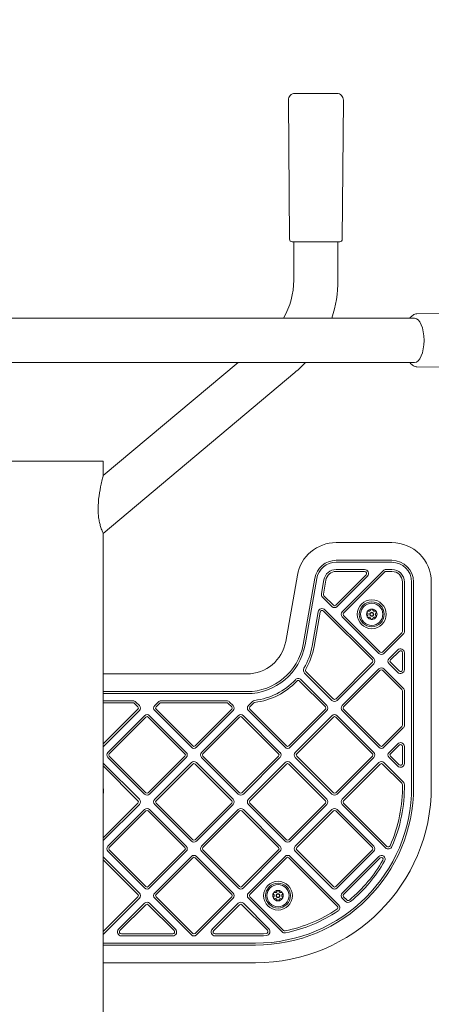
# Model space of a CAD drawing. Units: millimetres. Extents: x 5286 to 19433, y 5330 to 15559.
# Drawn here: x 8806 to 9120, y 12595 to 13345 of the extents above; entities that cross this region are included whole.
import ezdxf

# ---------------------------------------------------------------- set-up
doc = ezdxf.new("R2010")
doc.units = ezdxf.units.MM
doc.header["$LTSCALE"] = 75
doc.layers.add('Dimension (ISO)', color=7, linetype='Continuous', lineweight=18)
doc.layers.add('Visible (ISO)', color=7, linetype='Continuous', lineweight=18)
doc.styles.add('Note Text (ISO)', font='tahoma.ttf')
doc.dimstyles.new('Aplay Dimension Styles M', dxfattribs={"dimscale": 75, "dimtxt": 2.5, "dimasz": 2.5, "dimexe": 3.175, "dimexo": 2, "dimgap": 0.762, "dimtad": 1, "dimdec": 1, "dimlfac": 0.001, "dimrnd": 1e-08, "dimzin": 0, "dimdsep": 46, "dimtxsty": 'Note Text (ISO)', "dimcen": 0.09, "dimdle": 10, "dimclrd": 256, "dimclre": 256, "dimclrt": 7, "dimadec": 0, "dimazin": 0, "dimtfac": 1.40208, "dimtofl": 0, "dimtmove": 0, "dimatfit": 3, "dimfxl": 1, "dimtolj": 1, "dimtzin": 0, "dimlwd": -1, "dimlwe": -1, "dimarcsym": 0})

# ---------------------------------------------------------------- blocks, each defined once
blk = doc.blocks.new('*D37')
at = {"layer": 'Defpoints', "color": 0, "transparency": 16777216}
for p in [(13377.22, 15559.18), (5541.74, 6276.18), (8141.74, 6276.18)]:
    blk.add_point(p, dxfattribs=at)
at = {"layer": 'Dimension (ISO)', "transparency": 16777216}
for p, q in [((13227.22, 15559.18), (5303.61, 15559.18)), ((5541.74, 15371.68), (5541.74, 6463.68)), ((7991.74, 6276.18), (5303.61, 6276.18))]:
    blk.add_line(p, q, dxfattribs=at)
for points in [[(5510.49, 15371.68), (5572.99, 15371.68), (5541.74, 15559.18)], [(5510.49, 6463.68), (5572.99, 6463.68), (5541.74, 6276.18)]]:
    blk.add_solid(points, dxfattribs=at)
at = {"layer": 'Dimension (ISO)', "color": 7, "transparency": 16777216, "insert": (5289.28, 10917.68), "char_height": 187.5, "attachment_point": 2, "rotation": 90, "style": 'Note Text (ISO)'}
blk.add_mtext('\\A1;9.3 m', dxfattribs=at)

msp = doc.modelspace()

# ---------------------------------------------------------------- linework, layer by layer
at = {"layer": 'Visible (ISO)'}
for p, q in [((9047.7, 13288.5), (9015.78, 13288.5)), ((9011.61, 13177.49), (9010.78, 13283.46)), ((9051.87, 13177.49), (9052.7, 13283.46)), ((9049.87, 13175.5), (9013.61, 13175.5)), ((9014.89, 13175.5), (9014.89, 13146.41)), ((9048.59, 13175.5), (9048.59, 13146.41)), ((9108.76, 13120.63), (9204.81, 13121.46)), ((8595.67, 13117.35), (9067.71, 13117.35)), ((9099.41, 13117.35), (9067.71, 13117.35)), ((9099.41, 13117.35), (9107, 13117.35)), ((8595.67, 13083.65), (9067.71, 13083.65)), ((8972.41, 13083.65), (8869.74, 12997.5)), ((9067.71, 13083.65), (9099.41, 13083.65)), ((9099.41, 13083.65), (9107, 13083.65)), ((9015.78, 13076.05), (8869.74, 12953.51)), ((9108.76, 13080.37), (9204.81, 13079.54)), ((8793.64, 13008.5), (8869.74, 13008.5)), ((8869.74, 12997.5), (8869.74, 13008.5)), ((8869.74, 12932.55), (8869.74, 12953.51)), ((9089.69, 12946.5), (9047.17, 12946.5)), ((8869.74, 12850.53), (8869.74, 12932.55)), ((9089.69, 12933), (9047.17, 12933)), ((9047.17, 12931.5), (9089.69, 12931.5)), ((9068.88, 12926), (9047.17, 12926)), ((9083.02, 12925.12), (9051.78, 12893.88)), ((9089.69, 12926), (9085.14, 12926)), ((9017.62, 12921.71), (9008.73, 12871.29)), ((9030.92, 12919.37), (9022.03, 12868.95)), ((9023.51, 12868.69), (9032.4, 12919.11)), ((9037.81, 12918.15), (9035.96, 12907.62)), ((9037.43, 12907.36), (9039.29, 12917.89)), ((9069.94, 12921.94), (9046.83, 12898.83)), ((9047.17, 12924.5), (9068.88, 12924.5)), ((9047.89, 12897.77), (9071, 12920.88)), ((9052.84, 12892.82), (9084.08, 12924.06)), ((9085.14, 12924.5), (9089.69, 12924.5)), ((9097.69, 12916.5), (9097.69, 12878.9)), ((9099.19, 12878.9), (9099.19, 12916.5)), ((9104.69, 12916.5), (9104.69, 12760.5)), ((9106.19, 12760.5), (9106.19, 12916.5)), ((9119.69, 12760.5), (9119.69, 12916.5)), ((9036.79, 12904.98), (9044, 12897.77)), ((9045.06, 12898.83), (9037.85, 12906.04)), ((9075.82, 12858.17), (9038.59, 12895.4)), ((9033.52, 12893.8), (9028.92, 12867.73)), ((9030.4, 12867.47), (9035, 12893.53)), ((9037.53, 12894.34), (9074.76, 12857.11)), ((9051.78, 12889.99), (9079.71, 12862.06)), ((9080.77, 12863.12), (9052.84, 12891.05)), ((9097.25, 12877.84), (9082.54, 12863.12)), ((9083.6, 12862.06), (9098.31, 12876.77)), ((9094.07, 12864.75), (9087.49, 12858.17)), ((9088.55, 12857.11), (9095.13, 12863.69)), ((9097.69, 12862.63), (9097.69, 12849.82)), ((9099.19, 12849.82), (9099.19, 12862.63)), ((8869.74, 12648.48), (8869.74, 12850.53)), ((9074.76, 12855.34), (9046.83, 12827.41)), ((9047.89, 12826.35), (9075.82, 12854.28)), ((9079.71, 12850.39), (9051.78, 12822.46)), ((9098.31, 12835.68), (9083.6, 12850.39)), ((9087.49, 12854.28), (9094.07, 12847.7)), ((9095.13, 12848.76), (9088.55, 12855.34)), ((8979.19, 12846.5), (8869.74, 12846.5)), ((9023.15, 12847.2), (9044, 12826.35)), ((9045.06, 12827.41), (9024.21, 12848.26)), ((9052.84, 12821.4), (9080.77, 12849.33)), ((9082.54, 12849.33), (9097.25, 12834.62)), ((9019.38, 12841.07), (9039.05, 12821.4)), ((9040.11, 12822.46), (9020.44, 12842.13)), ((8979.19, 12833), (8869.74, 12833)), ((8869.74, 12831.5), (8979.19, 12831.5)), ((9097.69, 12833.56), (9097.69, 12807.48)), ((9099.19, 12807.48), (9099.19, 12833.56)), ((8892.49, 12826), (8869.74, 12826)), ((8869.74, 12824.5), (8892.49, 12824.5)), ((8893.55, 12824.06), (8896.21, 12821.4)), ((8897.27, 12822.46), (8894.61, 12825.12)), ((8911.6, 12825.12), (8908.94, 12822.46)), ((8910, 12821.4), (8912.66, 12824.06)), ((8963.91, 12826), (8913.72, 12826)), ((8913.72, 12824.5), (8963.91, 12824.5)), ((8964.97, 12824.06), (8967.63, 12821.4)), ((8968.69, 12822.46), (8966.03, 12825.12)), ((8983.39, 12825.5), (8980.36, 12822.46)), ((8981.42, 12821.4), (8984.46, 12824.44)), ((8896.21, 12819.63), (8869.74, 12793.16)), ((8869.74, 12791.04), (8897.27, 12818.57)), ((8901.16, 12814.68), (8873.23, 12786.75)), ((8874.29, 12785.69), (8902.22, 12813.62)), ((8903.99, 12813.62), (8931.92, 12785.69)), ((8932.98, 12786.75), (8905.05, 12814.68)), ((8908.94, 12818.57), (8936.87, 12790.64)), ((8937.93, 12791.7), (8910, 12819.63)), ((8967.63, 12819.63), (8939.7, 12791.7)), ((8940.76, 12790.64), (8968.69, 12818.57)), ((8972.58, 12814.68), (8944.65, 12786.75)), ((8945.71, 12785.69), (8973.64, 12813.62)), ((8975.41, 12813.62), (9003.34, 12785.69)), ((9004.4, 12786.75), (8976.47, 12814.68)), ((8980.36, 12818.57), (9008.29, 12790.64)), ((9009.35, 12791.7), (8981.42, 12819.63)), ((9039.05, 12819.63), (9011.12, 12791.7)), ((9012.18, 12790.64), (9040.11, 12818.57)), ((9044, 12814.68), (9016.07, 12786.75)), ((9017.13, 12785.69), (9045.06, 12813.62)), ((9046.83, 12813.62), (9074.76, 12785.69)), ((9075.82, 12786.75), (9047.89, 12814.68)), ((9051.78, 12818.57), (9079.71, 12790.64)), ((9080.77, 12791.7), (9052.84, 12819.63)), ((9097.25, 12806.42), (9082.54, 12791.7)), ((9083.6, 12790.64), (9098.31, 12805.36)), ((9094.07, 12793.34), (9087.49, 12786.75)), ((9088.55, 12785.69), (9095.13, 12792.28)), ((9097.69, 12791.21), (9097.69, 12778.4)), ((9099.19, 12778.4), (9099.19, 12791.21)), ((8873.23, 12782.86), (8901.16, 12754.93)), ((8902.22, 12755.99), (8874.29, 12783.93)), ((8931.92, 12783.93), (8903.99, 12755.99)), ((8905.05, 12754.93), (8932.98, 12782.86)), ((8944.65, 12782.86), (8972.58, 12754.93)), ((8973.64, 12755.99), (8945.71, 12783.93)), ((9003.34, 12783.93), (8975.41, 12755.99)), ((8976.47, 12754.93), (9004.4, 12782.86)), ((9016.07, 12782.86), (9044, 12754.93)), ((9045.06, 12755.99), (9017.13, 12783.93)), ((9074.76, 12783.93), (9046.83, 12755.99)), ((9047.89, 12754.93), (9075.82, 12782.86)), ((9087.49, 12782.86), (9094.07, 12776.28)), ((9095.13, 12777.34), (9088.55, 12783.93)), ((8897.27, 12751.04), (8869.74, 12778.58)), ((8869.74, 12776.46), (8896.21, 12749.98)), ((8936.87, 12778.98), (8908.94, 12751.04)), ((8910, 12749.98), (8937.93, 12777.91)), ((8939.7, 12777.91), (8967.63, 12749.98)), ((8968.69, 12751.04), (8940.76, 12778.98)), ((9008.29, 12778.98), (8980.36, 12751.04)), ((8981.42, 12749.98), (9009.35, 12777.91)), ((9011.12, 12777.91), (9039.05, 12749.98)), ((9040.11, 12751.04), (9012.18, 12778.98)), ((9079.71, 12778.98), (9051.78, 12751.04)), ((9052.84, 12749.98), (9080.77, 12777.91)), ((9082.54, 12777.91), (9097.24, 12763.21)), ((9098.3, 12764.27), (9083.6, 12778.98)), ((8896.21, 12748.22), (8869.74, 12721.74)), ((8869.74, 12719.62), (8897.27, 12747.16)), ((8908.94, 12747.16), (8936.87, 12719.22)), ((8937.93, 12720.29), (8910, 12748.22)), ((8967.63, 12748.22), (8939.7, 12720.29)), ((8940.76, 12719.22), (8968.69, 12747.16)), ((8980.36, 12747.16), (9008.29, 12719.22)), ((9009.35, 12720.29), (8981.42, 12748.22)), ((9039.05, 12748.22), (9011.12, 12720.29)), ((9012.18, 12719.22), (9040.11, 12747.16)), ((9051.78, 12747.16), (9084.82, 12714.12)), ((9085.88, 12715.18), (9052.84, 12748.22)), ((8901.16, 12743.27), (8873.23, 12715.34)), ((8874.29, 12714.28), (8902.22, 12742.21)), ((8903.99, 12742.21), (8931.92, 12714.28)), ((8932.98, 12715.34), (8905.05, 12743.27)), ((8972.58, 12743.27), (8944.65, 12715.34)), ((8945.71, 12714.28), (8973.64, 12742.21)), ((8975.41, 12742.21), (9003.34, 12714.28)), ((9004.4, 12715.34), (8976.47, 12743.27)), ((9044, 12743.27), (9016.07, 12715.34)), ((9017.13, 12714.28), (9045.06, 12742.21)), ((9046.83, 12742.21), (9074.76, 12714.28)), ((9075.82, 12715.34), (9047.89, 12743.27)), ((8873.23, 12711.45), (8901.16, 12683.52)), ((8902.22, 12684.58), (8874.29, 12712.51)), ((8931.92, 12712.51), (8903.99, 12684.58)), ((8905.05, 12683.52), (8932.98, 12711.45)), ((8936.87, 12707.56), (8908.94, 12679.63)), ((8968.69, 12679.63), (8940.76, 12707.56)), ((8944.65, 12711.45), (8972.58, 12683.52)), ((8973.64, 12684.58), (8945.71, 12712.51)), ((9003.34, 12712.51), (8975.41, 12684.58)), ((8976.47, 12683.52), (9004.4, 12711.45)), ((9008.29, 12707.56), (8980.36, 12679.63)), ((9049.07, 12670.66), (9012.18, 12707.56)), ((9016.07, 12711.45), (9044, 12683.52)), ((9045.06, 12684.58), (9017.13, 12712.51)), ((9074.76, 12712.51), (9046.83, 12684.58)), ((9047.89, 12683.52), (9075.82, 12711.45)), ((8897.27, 12679.63), (8869.74, 12707.16)), ((8869.74, 12705.04), (8896.21, 12678.57)), ((8910, 12678.57), (8937.93, 12706.5)), ((8939.7, 12706.5), (8967.63, 12678.57)), ((8981.42, 12678.57), (9009.35, 12706.5)), ((9011.12, 12706.5), (9048.01, 12669.6)), ((9079.62, 12707.47), (9051.78, 12679.63)), ((9052.84, 12678.57), (9080.69, 12706.41)), ((8896.21, 12676.8), (8869.74, 12650.32)), ((8869.74, 12648.2), (8897.27, 12675.74)), ((8901.16, 12671.85), (8881.44, 12652.12)), ((8882.5, 12651.06), (8902.22, 12670.79)), ((8903.99, 12670.79), (8923.72, 12651.06)), ((8924.78, 12652.12), (8905.05, 12671.85)), ((8908.94, 12675.74), (8936.87, 12647.81)), ((8937.93, 12648.87), (8910, 12676.8)), ((8967.63, 12676.8), (8939.7, 12648.87)), ((8940.76, 12647.81), (8968.69, 12675.74)), ((8972.58, 12671.85), (8952.85, 12652.12)), ((8953.92, 12651.06), (8973.64, 12670.79)), ((8975.41, 12670.79), (8994.84, 12651.36)), ((8995.9, 12652.42), (8976.47, 12671.85)), ((8980.36, 12675.74), (9005.93, 12650.17)), ((9006.99, 12651.23), (8981.42, 12676.8)), ((9051.78, 12675.74), (9054.15, 12673.36)), ((9055.21, 12674.42), (9052.84, 12676.8)), ((8869.74, 12566.45), (8869.74, 12648.48)), ((8922.66, 12648.5), (8883.56, 12648.5)), ((8985.69, 12648.5), (8954.98, 12648.5)), ((8985.69, 12641.5), (8869.74, 12641.5)), ((8883.56, 12647), (8922.66, 12647)), ((8954.98, 12647), (8985.69, 12647)), ((8869.74, 12640), (8985.69, 12640)), ((8869.74, 12626.5), (8985.69, 12626.5))]:
    msp.add_line(p, q, dxfattribs=at)
for centre, radius in [((9074.32, 12891.94), 11), ((9074.32, 12891.94), 9.5), ((9074.32, 12891.94), 8.46), ((9074.32, 12891.94), 1.5), ((9074.32, 12891.94), 1.2), ((9002.9, 12677.68), 11), ((9002.9, 12677.68), 9.5), ((9002.9, 12677.68), 8.46), ((9002.9, 12677.68), 1.5), ((9002.9, 12677.68), 1.2)]:
    msp.add_circle(centre, radius, dxfattribs=at)
for centre, radius, start, end in [((9015.78, 13283.5), 5, 90, 180.44709), ((9047.7, 13283.5), 5, 359.55291, 90), ((9013.61, 13177.5), 2, 180.44709, 270), ((9049.87, 13177.5), 2, 270, 359.55291), ((8956.74, 13146.41), 58.15, 330.02023, 0), ((8956.74, 13146.41), 91.85, 341.55736, 0), ((8956.74, 13146.41), 91.85, 310, 316.90127), ((9047.17, 12916.5), 30, 90, 170), ((9089.69, 12916.5), 30, 0, 90), ((9047.17, 12916.5), 16.5, 90, 170), ((9089.69, 12916.5), 16.5, 0, 90), ((9047.17, 12916.5), 15, 90, 170), ((9047.17, 12916.5), 9.5, 90, 170), ((9068.88, 12923), 3, 315, 90), ((9085.14, 12923), 3, 90, 135), ((9089.69, 12916.5), 15, 0, 90), ((9089.69, 12916.5), 9.5, 0, 90), ((9047.17, 12916.5), 8, 90, 170), ((9068.88, 12923), 1.5, 315, 90), ((9085.14, 12923), 1.5, 90, 135), ((9089.69, 12916.5), 8, 0, 90), ((9038.91, 12907.1), 3, 170, 225), ((9038.91, 12907.1), 1.5, 170, 225), ((9036.47, 12893.27), 3, 45, 170), ((9045.94, 12899.71), 2.75, 225, 315), ((9045.94, 12899.71), 1.25, 225, 315), ((9074.32, 12891.94), 4, 90, 150), ((9074.32, 12891.94), 4, 30, 90), ((9036.47, 12893.27), 1.5, 45, 170), ((9053.72, 12891.94), 2.75, 135, 225), ((9053.72, 12891.94), 1.25, 135, 225), ((9074.32, 12891.94), 4, 150, 210), ((9074.32, 12891.94), 4, 210, 270), ((9074.32, 12891.94), 4, 270, 330), ((9074.32, 12891.94), 4, 330, 30), ((9096.19, 12878.9), 1.5, 315, 0), ((9096.19, 12878.9), 3, 315, 0), ((8979.19, 12876.5), 30, 270, 350), ((8979.19, 12876.5), 43.5, 270, 350), ((8979.19, 12876.5), 45, 270, 350), ((8979.19, 12876.5), 50.5, 329.46677, 350), ((8979.19, 12876.5), 52, 329.46677, 350), ((9096.19, 12862.63), 3, 0, 135), ((9073.87, 12856.23), 2.75, 315, 45), ((9081.65, 12864), 2.75, 225, 315), ((9081.65, 12864), 1.25, 225, 315), ((9089.43, 12856.23), 2.75, 135, 225), ((9096.19, 12862.63), 1.5, 0, 135), ((9025.27, 12849.32), 3, 149.46677, 225), ((9025.27, 12849.32), 1.5, 149.46677, 225), ((9073.87, 12856.23), 1.25, 315, 45), ((9081.65, 12848.45), 2.75, 45, 135), ((9089.43, 12856.23), 1.25, 135, 225), ((9018.32, 12840.01), 3, 45, 136.99803), ((9081.65, 12848.45), 1.25, 45, 135), ((9096.19, 12849.82), 3, 225, 0), ((9096.19, 12849.82), 1.5, 225, 0), ((8979.19, 12876.5), 50.5, 276.79111, 316.99803), ((8979.19, 12876.5), 52, 276.79111, 316.99803), ((9018.32, 12840.01), 1.5, 45, 136.99803), ((9096.19, 12833.56), 3, 0, 45), ((9096.19, 12833.56), 1.5, 0, 45), ((8892.49, 12823), 3, 45, 90), ((8892.49, 12823), 1.5, 45, 90), ((8895.33, 12820.52), 1.25, 315, 45), ((8895.33, 12820.52), 2.75, 315, 45), ((8910.89, 12820.52), 2.75, 135, 225), ((8910.89, 12820.52), 1.25, 135, 225), ((8913.72, 12823), 3, 90, 135), ((8913.72, 12823), 1.5, 90, 135), ((8963.91, 12823), 3, 45, 90), ((8963.91, 12823), 1.5, 45, 90), ((8966.75, 12820.52), 1.25, 315, 45), ((8966.75, 12820.52), 2.75, 315, 45), ((8982.3, 12820.52), 2.75, 135, 225), ((8982.3, 12820.52), 1.25, 135, 225), ((8985.52, 12823.38), 3, 96.79111, 135), ((8985.52, 12823.38), 1.5, 96.79111, 135), ((9038.16, 12820.52), 1.25, 315, 45), ((9038.16, 12820.52), 2.75, 315, 45), ((9045.94, 12828.3), 2.75, 225, 315), ((9045.94, 12828.3), 1.25, 225, 315), ((9053.72, 12820.52), 2.75, 135, 225), ((9053.72, 12820.52), 1.25, 135, 225), ((8903.11, 12812.74), 2.75, 45, 135), ((8903.11, 12812.74), 1.25, 45, 135), ((8974.53, 12812.74), 2.75, 45, 135), ((8974.53, 12812.74), 1.25, 45, 135), ((9045.94, 12812.74), 2.75, 45, 135), ((9045.94, 12812.74), 1.25, 45, 135), ((9096.19, 12807.48), 1.5, 315, 0), ((9096.19, 12807.48), 3, 315, 0), ((8938.82, 12792.59), 2.75, 225, 315), ((8938.82, 12792.59), 1.25, 225, 315), ((9010.23, 12792.59), 2.75, 225, 315), ((9010.23, 12792.59), 1.25, 225, 315), ((9081.65, 12792.59), 2.75, 225, 315), ((9081.65, 12792.59), 1.25, 225, 315), ((9096.19, 12791.21), 3, 0, 135), ((9096.19, 12791.21), 1.5, 0, 135), ((8875.18, 12784.81), 2.75, 135, 225), ((8875.18, 12784.81), 1.25, 135, 225), ((8931.04, 12784.81), 1.25, 315, 45), ((8931.04, 12784.81), 2.75, 315, 45), ((8946.59, 12784.81), 2.75, 135, 225), ((8946.59, 12784.81), 1.25, 135, 225), ((9002.46, 12784.81), 1.25, 315, 45), ((9002.46, 12784.81), 2.75, 315, 45), ((9018.01, 12784.81), 2.75, 135, 225), ((9018.01, 12784.81), 1.25, 135, 225), ((9073.87, 12784.81), 1.25, 315, 45), ((9073.87, 12784.81), 2.75, 315, 45), ((9089.43, 12784.81), 2.75, 135, 225), ((9089.43, 12784.81), 1.25, 135, 225), ((8938.82, 12777.03), 2.75, 45, 135), ((8938.82, 12777.03), 1.25, 45, 135), ((9010.23, 12777.03), 2.75, 45, 135), ((9010.23, 12777.03), 1.25, 45, 135), ((9081.65, 12777.03), 2.75, 45, 135), ((9081.65, 12777.03), 1.25, 45, 135), ((9096.19, 12778.4), 3, 225, 0), ((9096.19, 12778.4), 1.5, 225, 0), ((8985.69, 12760.5), 120.5, 270, 0), ((8985.69, 12760.5), 119, 270, 0), ((8985.69, 12760.5), 134, 270, 0), ((8985.69, 12760.5), 112, 336.38585, 0.8557), ((8985.69, 12760.5), 113.5, 336.38585, 0.8557), ((9096.18, 12762.15), 1.5, 0.8557, 45), ((9096.18, 12762.15), 3, 0.8557, 45), ((8853.94, 12757.39), 15.98, 351.54747, 8.45253), ((8903.11, 12756.88), 2.75, 225, 315), ((8903.11, 12756.88), 1.25, 225, 315), ((8974.53, 12756.88), 2.75, 225, 315), ((8974.53, 12756.88), 1.25, 225, 315), ((9045.94, 12756.88), 2.75, 225, 315), ((9045.94, 12756.88), 1.25, 225, 315), ((8895.33, 12749.1), 1.25, 315, 45), ((8895.33, 12749.1), 2.75, 315, 45), ((8910.89, 12749.1), 2.75, 135, 225), ((8910.89, 12749.1), 1.25, 135, 225), ((8966.75, 12749.1), 1.25, 315, 45), ((8966.75, 12749.1), 2.75, 315, 45), ((8982.3, 12749.1), 2.75, 135, 225), ((8982.3, 12749.1), 1.25, 135, 225), ((9038.16, 12749.1), 1.25, 315, 45), ((9038.16, 12749.1), 2.75, 315, 45), ((9053.72, 12749.1), 2.75, 135, 225), ((9053.72, 12749.1), 1.25, 135, 225), ((8903.11, 12741.32), 2.75, 45, 135), ((8903.11, 12741.32), 1.25, 45, 135), ((8974.53, 12741.32), 2.75, 45, 135), ((8974.53, 12741.32), 1.25, 45, 135), ((9045.94, 12741.32), 2.75, 45, 135), ((9045.94, 12741.32), 1.25, 45, 135), ((8875.18, 12713.39), 2.75, 135, 225), ((8931.04, 12713.39), 2.75, 315, 45), ((8938.82, 12721.17), 2.75, 225, 315), ((8938.82, 12721.17), 1.25, 225, 315), ((8946.59, 12713.39), 2.75, 135, 225), ((9002.46, 12713.39), 2.75, 315, 45), ((9010.23, 12721.17), 2.75, 225, 315), ((9010.23, 12721.17), 1.25, 225, 315), ((9018.01, 12713.39), 2.75, 135, 225), ((9073.87, 12713.39), 2.75, 315, 45), ((9086.94, 12716.24), 1.5, 225, 336.38585), ((8875.18, 12713.39), 1.25, 135, 225), ((8931.04, 12713.39), 1.25, 315, 45), ((8938.82, 12705.61), 2.75, 45, 135), ((8946.59, 12713.39), 1.25, 135, 225), ((9002.46, 12713.39), 1.25, 315, 45), ((9010.23, 12705.61), 2.75, 45, 135), ((9018.01, 12713.39), 1.25, 135, 225), ((9073.87, 12713.39), 1.25, 315, 45), ((9081.65, 12705.45), 2.87, 330.15695, 135), ((9086.94, 12716.24), 3, 225, 336.38585), ((8938.82, 12705.61), 1.25, 45, 135), ((9010.23, 12705.61), 1.25, 45, 135), ((8985.69, 12760.5), 112, 309.70022, 330.15695), ((8985.69, 12760.5), 113.5, 309.70022, 330.15695), ((9081.65, 12705.45), 1.37, 330.15695, 135), ((8895.33, 12677.68), 1.25, 315, 45), ((8895.33, 12677.68), 2.75, 315, 45), ((8903.11, 12685.46), 2.75, 225, 315), ((8903.11, 12685.46), 1.25, 225, 315), ((8910.89, 12677.68), 2.75, 135, 225), ((8910.89, 12677.68), 1.25, 135, 225), ((8966.75, 12677.68), 1.25, 315, 45), ((8966.75, 12677.68), 2.75, 315, 45), ((8974.53, 12685.46), 2.75, 225, 315), ((8974.53, 12685.46), 1.25, 225, 315), ((8982.3, 12677.68), 2.75, 135, 225), ((8982.3, 12677.68), 1.25, 135, 225), ((9002.9, 12677.68), 4, 150, 210), ((9002.9, 12677.68), 4, 90, 150), ((9002.9, 12677.68), 4, 30, 90), ((9002.9, 12677.68), 4, 330, 30), ((9045.94, 12685.46), 2.75, 225, 315), ((9045.94, 12685.46), 1.25, 225, 315), ((9053.72, 12677.68), 2.75, 135, 225), ((9053.72, 12677.68), 1.25, 135, 225), ((8903.11, 12669.9), 2.75, 45, 135), ((8903.11, 12669.9), 1.25, 45, 135), ((8974.53, 12669.9), 2.75, 45, 135), ((8974.53, 12669.9), 1.25, 45, 135), ((9002.9, 12677.68), 4, 210, 270), ((9002.9, 12677.68), 4, 270, 330), ((9046.95, 12668.54), 3, 303.6712, 45), ((9056.27, 12675.48), 3, 225, 309.70022), ((9056.27, 12675.48), 1.5, 225, 309.70022), ((8985.69, 12760.5), 112, 281.67549, 303.6712), ((8985.69, 12760.5), 113.5, 281.67549, 303.6712), ((9046.95, 12668.54), 1.5, 303.6712, 45), ((8883.56, 12650), 3, 135, 270), ((8883.56, 12650), 1.5, 135, 270), ((8922.66, 12650), 3, 270, 45), ((8922.66, 12650), 1.5, 270, 45), ((8938.82, 12649.75), 2.75, 225, 315), ((8938.82, 12649.75), 1.25, 225, 315), ((8954.98, 12650), 3, 135, 270), ((8954.98, 12650), 1.5, 135, 270), ((8985.69, 12760.5), 112, 270, 274.19757), ((8993.78, 12650.3), 1.5, 274.19757, 45), ((8993.78, 12650.3), 3, 274.19757, 45), ((9008.05, 12652.29), 3, 225, 281.67549), ((9008.05, 12652.29), 1.5, 225, 281.67549), ((8985.69, 12760.5), 113.5, 270, 274.19757)]:
    msp.add_arc(centre, radius, start, end, dxfattribs=at)
msp.add_ellipse((9107, 13100.5), major_axis=(0, 16.85), ratio=0.422618, start_param=3.141593, end_param=6.283185, dxfattribs=at)
for points, knots in [([(9103.34, 13117.35), (9104.05, 13118.33), (9104.86, 13119.15), (9106.69, 13120.29), (9107.72, 13120.63), (9108.76, 13120.63)], [4.7039586, 4.7039586, 4.7039586, 4.7039586, 4.9738985, 4.9738985, 5.2271141, 5.2271141, 5.2271141, 5.2271141]), ([(9108.76, 13080.37), (9107.84, 13080.38), (9106.92, 13080.64), (9105.13, 13081.62), (9104.29, 13082.41), (9103.48, 13083.46), (9103.41, 13083.55), (9103.34, 13083.65)], [2.092799, 2.092799, 2.092799, 2.092799, 2.317392, 2.317392, 2.5890007, 2.5890007, 2.6159545, 2.6159545, 2.6159545, 2.6159545]), ([(8869.74, 12997.5), (8869.74, 12997.5), (8869.69, 12997.32), (8869.52, 12996.64), (8869.39, 12996.15), (8868.92, 12994.3), (8868.51, 12992.6), (8867.57, 12988.34), (8866.97, 12985.27), (8866.08, 12978.79), (8865.81, 12975.39), (8865.81, 12972.2)], [8.72376, 8.72376, 8.72376, 8.72376, 9.050288, 9.050288, 9.376816, 9.376816, 10.029873, 10.029873, 10.986068, 10.986068, 11.942262, 11.942262, 11.942262, 11.942262]), ([(8865.81, 12972.2), (8865.81, 12970.95), (8865.85, 12969.65), (8866.03, 12967.05), (8866.18, 12965.75), (8866.57, 12963.28), (8866.81, 12962.1), (8867.34, 12959.94), (8867.62, 12958.95), (8868.14, 12957.39), (8868.38, 12956.72), (8868.83, 12955.57), (8869.04, 12955.07), (8869.38, 12954.28), (8869.52, 12953.98), (8869.7, 12953.6), (8869.74, 12953.51), (8869.74, 12953.51)], [0, 0, 0, 0, 0.37537, 0.37537, 0.750739, 0.750739, 1.126109, 1.126109, 1.501478, 1.501478, 1.814266, 1.814266, 2.127053, 2.127053, 2.439841, 2.439841, 2.752628, 2.752628, 2.752628, 2.752628]), ([(9071.71, 12894.28), (9071.84, 12894.24), (9071.97, 12894.22), (9072.22, 12894.22), (9072.36, 12894.23), (9072.62, 12894.3), (9072.76, 12894.35), (9073.01, 12894.49), (9073.12, 12894.58), (9073.31, 12894.78), (9073.39, 12894.89), (9073.51, 12895.11), (9073.56, 12895.24), (9073.59, 12895.36)], [0.0813899, 0.0813899, 0.0813899, 0.0813899, 0.1308862, 0.1308862, 0.1732559, 0.1732559, 0.2156255, 0.2156255, 0.2579951, 0.2579951, 0.3003648, 0.3003648, 0.349861, 0.349861, 0.349861, 0.349861]), ([(9073.59, 12895.36), (9073.62, 12895.47), (9073.66, 12895.57), (9073.79, 12895.73), (9073.88, 12895.8), (9074.03, 12895.88), (9074.09, 12895.9), (9074.2, 12895.93), (9074.26, 12895.94), (9074.32, 12895.94)], [0.0469556, 0.0469556, 0.0469556, 0.0469556, 0.0865344, 0.0865344, 0.1221002, 0.1221002, 0.1398831, 0.1398831, 0.1576659, 0.1576659, 0.1576659, 0.1576659]), ([(9074.32, 12895.94), (9074.38, 12895.94), (9074.44, 12895.93), (9074.55, 12895.9), (9074.61, 12895.88), (9074.76, 12895.8), (9074.85, 12895.73), (9074.97, 12895.57), (9075.02, 12895.47), (9075.05, 12895.36)], [0.1576659, 0.1576659, 0.1576659, 0.1576659, 0.1754488, 0.1754488, 0.1932317, 0.1932317, 0.2287975, 0.2287975, 0.2683763, 0.2683763, 0.2683763, 0.2683763]), ([(9075.05, 12895.36), (9075.08, 12895.24), (9075.13, 12895.11), (9075.25, 12894.89), (9075.33, 12894.78), (9075.52, 12894.58), (9075.63, 12894.49), (9075.88, 12894.35), (9076.01, 12894.3), (9076.28, 12894.23), (9076.41, 12894.22), (9076.66, 12894.22), (9076.8, 12894.24), (9076.92, 12894.28)], [0.0813899, 0.0813899, 0.0813899, 0.0813899, 0.1308862, 0.1308862, 0.1732559, 0.1732559, 0.2156255, 0.2156255, 0.2579951, 0.2579951, 0.3003648, 0.3003648, 0.349861, 0.349861, 0.349861, 0.349861]), ([(9070.99, 12893.02), (9070.91, 12893.09), (9070.85, 12893.18), (9070.77, 12893.37), (9070.75, 12893.49), (9070.76, 12893.66), (9070.77, 12893.72), (9070.8, 12893.83), (9070.83, 12893.88), (9070.85, 12893.94)], [0.0469556, 0.0469556, 0.0469556, 0.0469556, 0.0865344, 0.0865344, 0.1221002, 0.1221002, 0.1398831, 0.1398831, 0.1576659, 0.1576659, 0.1576659, 0.1576659]), ([(9070.85, 12889.94), (9070.83, 12889.99), (9070.8, 12890.04), (9070.77, 12890.16), (9070.76, 12890.21), (9070.75, 12890.39), (9070.77, 12890.5), (9070.85, 12890.69), (9070.91, 12890.78), (9070.99, 12890.85)], [0.1576659, 0.1576659, 0.1576659, 0.1576659, 0.1754488, 0.1754488, 0.1932317, 0.1932317, 0.2287975, 0.2287975, 0.2683763, 0.2683763, 0.2683763, 0.2683763]), ([(9070.85, 12893.94), (9070.88, 12893.99), (9070.92, 12894.03), (9071, 12894.12), (9071.05, 12894.16), (9071.19, 12894.25), (9071.3, 12894.29), (9071.5, 12894.32), (9071.61, 12894.31), (9071.71, 12894.28)], [0.1576659, 0.1576659, 0.1576659, 0.1576659, 0.1754488, 0.1754488, 0.1932317, 0.1932317, 0.2287975, 0.2287975, 0.2683763, 0.2683763, 0.2683763, 0.2683763]), ([(9071.71, 12889.59), (9071.61, 12889.56), (9071.5, 12889.55), (9071.3, 12889.58), (9071.19, 12889.62), (9071.05, 12889.71), (9071, 12889.75), (9070.92, 12889.84), (9070.88, 12889.88), (9070.85, 12889.94)], [0.0469556, 0.0469556, 0.0469556, 0.0469556, 0.0865344, 0.0865344, 0.1221002, 0.1221002, 0.1398831, 0.1398831, 0.1576659, 0.1576659, 0.1576659, 0.1576659]), ([(9070.99, 12890.85), (9071.08, 12890.94), (9071.17, 12891.05), (9071.29, 12891.26), (9071.35, 12891.38), (9071.43, 12891.65), (9071.45, 12891.79), (9071.45, 12892.08), (9071.43, 12892.22), (9071.35, 12892.49), (9071.29, 12892.61), (9071.17, 12892.82), (9071.08, 12892.93), (9070.99, 12893.02)], [0.0813899, 0.0813899, 0.0813899, 0.0813899, 0.1308862, 0.1308862, 0.1732559, 0.1732559, 0.2156255, 0.2156255, 0.2579951, 0.2579951, 0.3003648, 0.3003648, 0.349861, 0.349861, 0.349861, 0.349861]), ([(9073.59, 12888.51), (9073.56, 12888.64), (9073.51, 12888.76), (9073.39, 12888.98), (9073.31, 12889.09), (9073.12, 12889.29), (9073.01, 12889.38), (9072.76, 12889.52), (9072.62, 12889.57), (9072.36, 12889.64), (9072.22, 12889.65), (9071.97, 12889.65), (9071.84, 12889.63), (9071.71, 12889.59)], [0.0813899, 0.0813899, 0.0813899, 0.0813899, 0.1308862, 0.1308862, 0.1732559, 0.1732559, 0.2156255, 0.2156255, 0.2579951, 0.2579951, 0.3003648, 0.3003648, 0.349861, 0.349861, 0.349861, 0.349861]), ([(9074.32, 12887.94), (9074.26, 12887.94), (9074.2, 12887.94), (9074.09, 12887.97), (9074.03, 12887.99), (9073.88, 12888.07), (9073.79, 12888.14), (9073.66, 12888.31), (9073.62, 12888.41), (9073.59, 12888.51)], [0.1576659, 0.1576659, 0.1576659, 0.1576659, 0.1754488, 0.1754488, 0.1932317, 0.1932317, 0.2287975, 0.2287975, 0.2683763, 0.2683763, 0.2683763, 0.2683763]), ([(9075.05, 12888.51), (9075.02, 12888.41), (9074.97, 12888.31), (9074.85, 12888.14), (9074.76, 12888.07), (9074.61, 12887.99), (9074.55, 12887.97), (9074.44, 12887.94), (9074.38, 12887.94), (9074.32, 12887.94)], [0.0469556, 0.0469556, 0.0469556, 0.0469556, 0.0865344, 0.0865344, 0.1221002, 0.1221002, 0.1398831, 0.1398831, 0.1576659, 0.1576659, 0.1576659, 0.1576659]), ([(9076.92, 12889.59), (9076.8, 12889.63), (9076.66, 12889.65), (9076.41, 12889.65), (9076.28, 12889.64), (9076.01, 12889.57), (9075.88, 12889.52), (9075.63, 12889.38), (9075.52, 12889.29), (9075.33, 12889.09), (9075.25, 12888.98), (9075.13, 12888.76), (9075.08, 12888.64), (9075.05, 12888.51)], [0.0813899, 0.0813899, 0.0813899, 0.0813899, 0.1308862, 0.1308862, 0.1732559, 0.1732559, 0.2156255, 0.2156255, 0.2579951, 0.2579951, 0.3003648, 0.3003648, 0.349861, 0.349861, 0.349861, 0.349861]), ([(9076.92, 12894.28), (9077.02, 12894.31), (9077.13, 12894.32), (9077.34, 12894.29), (9077.45, 12894.25), (9077.59, 12894.16), (9077.64, 12894.12), (9077.72, 12894.03), (9077.75, 12893.99), (9077.78, 12893.94)], [0.0469556, 0.0469556, 0.0469556, 0.0469556, 0.0865344, 0.0865344, 0.1221002, 0.1221002, 0.1398831, 0.1398831, 0.1576659, 0.1576659, 0.1576659, 0.1576659]), ([(9077.78, 12889.94), (9077.75, 12889.88), (9077.72, 12889.84), (9077.64, 12889.75), (9077.59, 12889.71), (9077.45, 12889.62), (9077.34, 12889.58), (9077.13, 12889.55), (9077.02, 12889.56), (9076.92, 12889.59)], [0.1576659, 0.1576659, 0.1576659, 0.1576659, 0.1754488, 0.1754488, 0.1932317, 0.1932317, 0.2287975, 0.2287975, 0.2683763, 0.2683763, 0.2683763, 0.2683763]), ([(9077.65, 12893.02), (9077.56, 12892.93), (9077.47, 12892.82), (9077.34, 12892.61), (9077.29, 12892.49), (9077.21, 12892.22), (9077.19, 12892.08), (9077.19, 12891.79), (9077.21, 12891.65), (9077.29, 12891.38), (9077.34, 12891.26), (9077.47, 12891.05), (9077.56, 12890.94), (9077.65, 12890.85)], [0.0813899, 0.0813899, 0.0813899, 0.0813899, 0.1308862, 0.1308862, 0.1732559, 0.1732559, 0.2156255, 0.2156255, 0.2579951, 0.2579951, 0.3003648, 0.3003648, 0.349861, 0.349861, 0.349861, 0.349861]), ([(9077.78, 12893.94), (9077.81, 12893.88), (9077.84, 12893.83), (9077.87, 12893.72), (9077.88, 12893.66), (9077.89, 12893.49), (9077.87, 12893.37), (9077.79, 12893.18), (9077.73, 12893.09), (9077.65, 12893.02)], [0.1576659, 0.1576659, 0.1576659, 0.1576659, 0.1754488, 0.1754488, 0.1932317, 0.1932317, 0.2287975, 0.2287975, 0.2683763, 0.2683763, 0.2683763, 0.2683763]), ([(9077.65, 12890.85), (9077.73, 12890.78), (9077.79, 12890.69), (9077.87, 12890.5), (9077.89, 12890.39), (9077.88, 12890.21), (9077.87, 12890.16), (9077.84, 12890.04), (9077.81, 12889.99), (9077.78, 12889.94)], [0.0469556, 0.0469556, 0.0469556, 0.0469556, 0.0865344, 0.0865344, 0.1221002, 0.1221002, 0.1398831, 0.1398831, 0.1576659, 0.1576659, 0.1576659, 0.1576659]), ([(8999.57, 12678.77), (8999.49, 12678.84), (8999.43, 12678.93), (8999.35, 12679.12), (8999.33, 12679.23), (8999.34, 12679.4), (8999.35, 12679.46), (8999.38, 12679.58), (8999.41, 12679.63), (8999.44, 12679.68)], [0.0469556, 0.0469556, 0.0469556, 0.0469556, 0.0865344, 0.0865344, 0.1221002, 0.1221002, 0.1398831, 0.1398831, 0.1576659, 0.1576659, 0.1576659, 0.1576659]), ([(8999.44, 12679.68), (8999.47, 12679.73), (8999.5, 12679.78), (8999.58, 12679.87), (8999.63, 12679.9), (8999.77, 12680), (8999.88, 12680.04), (9000.09, 12680.07), (9000.2, 12680.06), (9000.3, 12680.03)], [0.1576659, 0.1576659, 0.1576659, 0.1576659, 0.1754488, 0.1754488, 0.1932317, 0.1932317, 0.2287975, 0.2287975, 0.2683763, 0.2683763, 0.2683763, 0.2683763]), ([(8999.57, 12676.6), (8999.66, 12676.69), (8999.75, 12676.8), (8999.88, 12677.01), (8999.93, 12677.13), (9000.01, 12677.4), (9000.03, 12677.54), (9000.03, 12677.82), (9000.01, 12677.97), (8999.93, 12678.23), (8999.88, 12678.35), (8999.75, 12678.57), (8999.66, 12678.67), (8999.57, 12678.77)], [0.0813899, 0.0813899, 0.0813899, 0.0813899, 0.1308862, 0.1308862, 0.1732559, 0.1732559, 0.2156255, 0.2156255, 0.2579951, 0.2579951, 0.3003648, 0.3003648, 0.349861, 0.349861, 0.349861, 0.349861]), ([(9000.3, 12680.03), (9000.42, 12679.99), (9000.56, 12679.97), (9000.81, 12679.97), (9000.94, 12679.98), (9001.21, 12680.04), (9001.34, 12680.1), (9001.59, 12680.24), (9001.7, 12680.33), (9001.89, 12680.53), (9001.97, 12680.64), (9002.09, 12680.86), (9002.14, 12680.98), (9002.17, 12681.11)], [0.0813899, 0.0813899, 0.0813899, 0.0813899, 0.1308862, 0.1308862, 0.1732559, 0.1732559, 0.2156255, 0.2156255, 0.2579951, 0.2579951, 0.3003648, 0.3003648, 0.349861, 0.349861, 0.349861, 0.349861]), ([(9002.17, 12681.11), (9002.2, 12681.21), (9002.24, 12681.31), (9002.37, 12681.47), (9002.46, 12681.55), (9002.61, 12681.63), (9002.67, 12681.65), (9002.78, 12681.68), (9002.84, 12681.68), (9002.9, 12681.68)], [0.0469556, 0.0469556, 0.0469556, 0.0469556, 0.0865344, 0.0865344, 0.1221002, 0.1221002, 0.1398831, 0.1398831, 0.1576659, 0.1576659, 0.1576659, 0.1576659]), ([(9002.9, 12681.68), (9002.96, 12681.68), (9003.02, 12681.68), (9003.13, 12681.65), (9003.19, 12681.63), (9003.34, 12681.55), (9003.43, 12681.47), (9003.56, 12681.31), (9003.6, 12681.21), (9003.63, 12681.11)], [0.1576659, 0.1576659, 0.1576659, 0.1576659, 0.1754488, 0.1754488, 0.1932317, 0.1932317, 0.2287975, 0.2287975, 0.2683763, 0.2683763, 0.2683763, 0.2683763]), ([(9003.63, 12681.11), (9003.66, 12680.98), (9003.71, 12680.86), (9003.83, 12680.64), (9003.91, 12680.53), (9004.1, 12680.33), (9004.21, 12680.24), (9004.46, 12680.1), (9004.6, 12680.04), (9004.86, 12679.98), (9005, 12679.97), (9005.25, 12679.97), (9005.38, 12679.99), (9005.51, 12680.03)], [0.0813899, 0.0813899, 0.0813899, 0.0813899, 0.1308862, 0.1308862, 0.1732559, 0.1732559, 0.2156255, 0.2156255, 0.2579951, 0.2579951, 0.3003648, 0.3003648, 0.349861, 0.349861, 0.349861, 0.349861]), ([(9005.51, 12680.03), (9005.61, 12680.06), (9005.72, 12680.07), (9005.92, 12680.04), (9006.03, 12680), (9006.17, 12679.9), (9006.22, 12679.87), (9006.3, 12679.78), (9006.34, 12679.73), (9006.37, 12679.68)], [0.0469556, 0.0469556, 0.0469556, 0.0469556, 0.0865344, 0.0865344, 0.1221002, 0.1221002, 0.1398831, 0.1398831, 0.1576659, 0.1576659, 0.1576659, 0.1576659]), ([(9006.23, 12678.77), (9006.14, 12678.67), (9006.05, 12678.57), (9005.93, 12678.35), (9005.87, 12678.23), (9005.79, 12677.97), (9005.77, 12677.82), (9005.77, 12677.54), (9005.79, 12677.4), (9005.87, 12677.13), (9005.93, 12677.01), (9006.05, 12676.8), (9006.14, 12676.69), (9006.23, 12676.6)], [0.0813899, 0.0813899, 0.0813899, 0.0813899, 0.1308862, 0.1308862, 0.1732559, 0.1732559, 0.2156255, 0.2156255, 0.2579951, 0.2579951, 0.3003648, 0.3003648, 0.349861, 0.349861, 0.349861, 0.349861]), ([(9006.37, 12679.68), (9006.39, 12679.63), (9006.42, 12679.58), (9006.45, 12679.46), (9006.46, 12679.4), (9006.47, 12679.23), (9006.45, 12679.12), (9006.37, 12678.93), (9006.31, 12678.84), (9006.23, 12678.77)], [0.1576659, 0.1576659, 0.1576659, 0.1576659, 0.1754488, 0.1754488, 0.1932317, 0.1932317, 0.2287975, 0.2287975, 0.2683763, 0.2683763, 0.2683763, 0.2683763]), ([(8999.44, 12675.68), (8999.41, 12675.73), (8999.38, 12675.79), (8999.35, 12675.9), (8999.34, 12675.96), (8999.33, 12676.13), (8999.35, 12676.24), (8999.43, 12676.44), (8999.49, 12676.53), (8999.57, 12676.6)], [0.1576659, 0.1576659, 0.1576659, 0.1576659, 0.1754488, 0.1754488, 0.1932317, 0.1932317, 0.2287975, 0.2287975, 0.2683763, 0.2683763, 0.2683763, 0.2683763]), ([(9000.3, 12675.34), (9000.2, 12675.31), (9000.09, 12675.3), (8999.88, 12675.33), (8999.77, 12675.37), (8999.63, 12675.46), (8999.58, 12675.5), (8999.5, 12675.58), (8999.47, 12675.63), (8999.44, 12675.68)], [0.0469556, 0.0469556, 0.0469556, 0.0469556, 0.0865344, 0.0865344, 0.1221002, 0.1221002, 0.1398831, 0.1398831, 0.1576659, 0.1576659, 0.1576659, 0.1576659]), ([(9002.17, 12674.25), (9002.14, 12674.38), (9002.09, 12674.51), (9001.97, 12674.73), (9001.89, 12674.83), (9001.7, 12675.03), (9001.59, 12675.13), (9001.34, 12675.27), (9001.21, 12675.32), (9000.94, 12675.39), (9000.81, 12675.4), (9000.56, 12675.39), (9000.42, 12675.37), (9000.3, 12675.34)], [0.0813899, 0.0813899, 0.0813899, 0.0813899, 0.1308862, 0.1308862, 0.1732559, 0.1732559, 0.2156255, 0.2156255, 0.2579951, 0.2579951, 0.3003648, 0.3003648, 0.349861, 0.349861, 0.349861, 0.349861]), ([(9002.9, 12673.68), (9002.84, 12673.68), (9002.78, 12673.69), (9002.67, 12673.72), (9002.61, 12673.74), (9002.46, 12673.82), (9002.37, 12673.89), (9002.24, 12674.05), (9002.2, 12674.15), (9002.17, 12674.25)], [0.1576659, 0.1576659, 0.1576659, 0.1576659, 0.1754488, 0.1754488, 0.1932317, 0.1932317, 0.2287975, 0.2287975, 0.2683763, 0.2683763, 0.2683763, 0.2683763]), ([(9003.63, 12674.25), (9003.6, 12674.15), (9003.56, 12674.05), (9003.43, 12673.89), (9003.34, 12673.82), (9003.19, 12673.74), (9003.13, 12673.72), (9003.02, 12673.69), (9002.96, 12673.68), (9002.9, 12673.68)], [0.0469556, 0.0469556, 0.0469556, 0.0469556, 0.0865344, 0.0865344, 0.1221002, 0.1221002, 0.1398831, 0.1398831, 0.1576659, 0.1576659, 0.1576659, 0.1576659]), ([(9005.51, 12675.34), (9005.38, 12675.37), (9005.25, 12675.39), (9005, 12675.4), (9004.86, 12675.39), (9004.6, 12675.32), (9004.46, 12675.27), (9004.21, 12675.13), (9004.1, 12675.03), (9003.91, 12674.83), (9003.83, 12674.73), (9003.71, 12674.51), (9003.66, 12674.38), (9003.63, 12674.25)], [0.0813899, 0.0813899, 0.0813899, 0.0813899, 0.1308862, 0.1308862, 0.1732559, 0.1732559, 0.2156255, 0.2156255, 0.2579951, 0.2579951, 0.3003648, 0.3003648, 0.349861, 0.349861, 0.349861, 0.349861]), ([(9006.37, 12675.68), (9006.34, 12675.63), (9006.3, 12675.58), (9006.22, 12675.5), (9006.17, 12675.46), (9006.03, 12675.37), (9005.92, 12675.33), (9005.72, 12675.3), (9005.61, 12675.31), (9005.51, 12675.34)], [0.1576659, 0.1576659, 0.1576659, 0.1576659, 0.1754488, 0.1754488, 0.1932317, 0.1932317, 0.2287975, 0.2287975, 0.2683763, 0.2683763, 0.2683763, 0.2683763]), ([(9006.23, 12676.6), (9006.31, 12676.53), (9006.37, 12676.44), (9006.45, 12676.24), (9006.47, 12676.13), (9006.46, 12675.96), (9006.45, 12675.9), (9006.42, 12675.79), (9006.39, 12675.73), (9006.37, 12675.68)], [0.0469556, 0.0469556, 0.0469556, 0.0469556, 0.0865344, 0.0865344, 0.1221002, 0.1221002, 0.1398831, 0.1398831, 0.1576659, 0.1576659, 0.1576659, 0.1576659])]:
    msp.add_open_spline(points, degree=3, knots=knots, dxfattribs=at)

# ---------------------------------------------------------------- dimensions: what is measured, and where the dimension line sits
at = {"layer": 'Dimension (ISO)'}
dim = msp.add_linear_dim(base=(5541.74, 6276.18), p1=(13377.22, 15559.18), p2=(8141.74, 6276.18), angle=270, text='<> m', dimstyle='Aplay Dimension Styles M', override={"dimgap": 0.762, "dimdec": 1, "dimlfac": 0.001, "dimpost": '', "dimtol": 0, "dimlim": 0, "dimtp": 0, "dimtm": 0, "dimtdec": 2, "dimatfit": 1}, dxfattribs=at)
dim.commit()
dim.dimension.update_dxf_attribs({"geometry": '*D37', "text_midpoint": (5541.74, 10917.68), "dimtype": 160})

doc.saveas('drawing.dxf')
